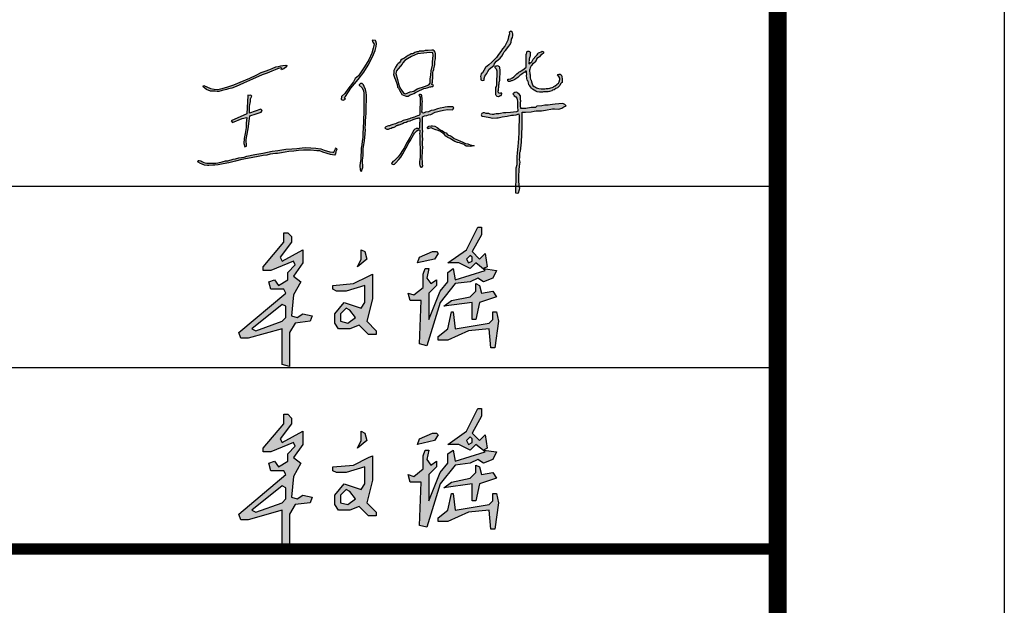
# Model space of a CAD drawing. Units: inches. Extents: x 913718 to 1439083, y -446340 to 80226.
# Drawn here: x 1267383 to 1271726, y -433588 to -431006 of the extents above; entities that cross this region are included whole.
import ezdxf

# ---------------------------------------------------------------- set-up
doc = ezdxf.new("R2010")
doc.units = ezdxf.units.IN
doc.header["$LTSCALE"] = 1000
doc.header["$MEASUREMENT"] = 0
for name, color, linetype in [('Sdjz_协同图框', 7, 'Continuous'), ('TK-SDAD', 7, 'Continuous'), ('电子签名', 240, 'Continuous')]:
    doc.layers.add(name, color=color, linetype=linetype)

# ---------------------------------------------------------------- blocks, each defined once
blk = doc.blocks.new('GeYuanFrame_41328570_暖通空调_E图框', base_point=(10.61, 4.249))
at = {"layer": 'TK-SDAD'}
for p, q in [((519.61, 150.249), (594.61, 150.249)), ((519.61, 142.249), (594.61, 142.249))]:
    blk.add_line(p, q, dxfattribs=at)
blk.add_lwpolyline([(10.61, 424.249), (604.61, 424.249), (604.61, 4.249), (10.61, 4.249)], close=True, dxfattribs=at)
at = {"layer": 'TK-SDAD', "lineweight": -3, "const_width": 0.8}
blk.add_lwpolyline([(35.61, 414.249), (594.61, 414.249), (594.61, 14.249), (35.61, 14.249)], close=True, dxfattribs=at)
at = {"layer": 'TK-SDAD', "const_width": 0.8}
blk.add_lwpolyline([(519.61, 414.25), (594.61, 414.25), (594.61, 14.249), (519.61, 14.249), (519.61, 414.25)], close=True, dxfattribs=at)
at = {"layer": 'TK-SDAD', "const_width": 0.5}
blk.add_lwpolyline([(519.61, 134.249), (594.61, 134.249)], dxfattribs=at)
blk = doc.blocks.new('A$C04D676E7')
at = {"linetype": 'Continuous'}
h = blk.add_hatch(color=0, dxfattribs=at)
h.dxf.hatch_style = 1
h.paths.add_polyline_path([(89, -42), (90, -42), (91, -51), (109, -48), (111, -46), (111, -42), (113, -42), (114, -47), (112, -61), (110, -61), (109, -51), (98, -52), (87, -57), (82, -57), (82, -55), (87, -51)])
h.paths.add_polyline_path([(35, -41), (33, -40), (30, -43), (30, -47), (34, -48), (38, -45)], flags=16)
h.paths.add_polyline_path([(1, -39), (-1, -38), (-17, -51), (-15, -52), (-1, -47), (1, -45)], flags=16)
h.paths.add_polyline_path([(102, -27), (104, -28), (105, -32), (111, -31), (113, -34), (104, -37), (102, -46), (100, -46), (100, -37), (85, -39), (89, -36), (99, -34), (102, -31)], flags=17)
h.paths.add_polyline_path([(45, -23), (47, -22), (47, -35), (44, -47), (49, -52), (49, -54), (45, -54), (40, -49), (35, -51), (29, -51), (27, -48), (27, -43), (32, -37), (41, -40), (43, -37), (43, -28), (33, -31), (28, -31), (26, -30), (26, -28), (37, -27)])
h.paths.add_polyline_path([(100, -13), (99, -12), (97, -14), (98, -16), (100, -15)], flags=16)
h.paths.add_polyline_path([(79, -10), (81, -10), (82, -11), (80, -14), (71, -16), (72, -13)], flags=17)
h.paths.add_polyline_path([(41, -9), (43, -10), (44, -14), (39, -18), (41, -14)])
h.paths.add_polyline_path([(0, 0), (2, 0), (4, -2), (4, -5), (-2, -13), (-1, -15), (10, -9), (10, -16), (5, -23), (9, -26), (5, -33), (4, -44), (7, -45), (10, -43), (15, -44), (14, -47), (6, -48), (3, -53), (3, -71), (-1, -70), (-1, -51), (-19, -56), (-23, -56), (-24, -53), (1, -32), (0, -30), (-7, -30), (-8, -26), (-5, -25), (-3, -28), (2, -25), (2, -21), (6, -17), (5, -15), (-7, -20), (-11, -20), (-11, -18), (0, -5)])
h.paths.add_polyline_path([(103, 3), (105, 3), (105, -1), (100, -10), (104, -14), (107, -11), (108, -18), (106, -19), (113, -20), (111, -24), (106, -26), (103, -24), (99, -26), (91, -27), (83, -37), (76, -60), (72, -59), (73, -36), (67, -36), (66, -32), (69, -33), (74, -29), (74, -22), (75, -19), (77, -19), (76, -24), (78, -27), (81, -25), (81, -28), (77, -32), (77, -46), (83, -31), (87, -26), (87, -21), (90, -19), (91, -25), (107, -20), (102, -16), (99, -19), (93, -16), (87, -16), (97, -9)])
at = {"color": 0, "linetype": 'Continuous'}
for points in [[(0, 0), (2, 0), (4, -2), (4, -5), (-2, -13), (-1, -15), (10, -9), (10, -16), (5, -23), (9, -26), (5, -33), (4, -44), (7, -45), (10, -43), (15, -44), (14, -47), (6, -48), (3, -53), (3, -71), (-1, -70), (-1, -51), (-19, -56), (-23, -56), (-24, -53), (1, -32), (0, -30), (-7, -30), (-8, -26), (-5, -25), (-3, -28), (2, -25), (2, -21), (6, -17), (5, -15), (-7, -20), (-11, -20), (-11, -18), (0, -5), (0, 0)], [(103, 3), (105, 3), (105, -1), (100, -10), (104, -14), (107, -11), (108, -18), (106, -19), (113, -20), (111, -24), (106, -26), (103, -24), (99, -26), (91, -27), (83, -37), (76, -60), (72, -59), (73, -36), (67, -36), (66, -32), (69, -33), (74, -29), (74, -22), (75, -19), (77, -19), (76, -24), (78, -27), (81, -25), (81, -28), (77, -32), (77, -46), (83, -31), (87, -26), (87, -21), (90, -19), (91, -25), (107, -20), (102, -16), (99, -19), (93, -16), (87, -16), (97, -9), (103, 3)], [(41, -9), (43, -10), (44, -14), (39, -18), (41, -14), (41, -9)], [(79, -10), (81, -10), (82, -11), (80, -14), (71, -16), (72, -13), (79, -10)], [(100, -13), (99, -12), (97, -14), (98, -16), (100, -15), (100, -13)], [(45, -23), (47, -22), (47, -35), (44, -47), (49, -52), (49, -54), (45, -54), (40, -49), (35, -51), (29, -51), (27, -48), (27, -43), (32, -37), (41, -40), (43, -37), (43, -28), (33, -31), (28, -31), (26, -30), (26, -28), (37, -27), (45, -23)], [(102, -27), (104, -28), (105, -32), (111, -31), (113, -34), (104, -37), (102, -46), (100, -46), (100, -37), (85, -39), (89, -36), (99, -34), (102, -31), (102, -27)], [(1, -39), (-1, -38), (-17, -51), (-15, -52), (-1, -47), (1, -45), (1, -39)], [(35, -41), (33, -40), (30, -43), (30, -47), (34, -48), (38, -45), (35, -41)], [(89, -42), (90, -42), (91, -51), (109, -48), (111, -46), (111, -42), (113, -42), (114, -47), (112, -61), (110, -61), (109, -51), (98, -52), (87, -57), (82, -57), (82, -55), (87, -51), (89, -42)]]:
    blk.add_lwpolyline(points, dxfattribs=at)
blk = doc.blocks.new('A$C6A7F5794')
for points in [[(430.7, 168.4), (422.3, 155.5), (412.7, 144.6), (402.3, 134.9), (389.4, 122.6), (374.6, 111.1), (366.9, 97.5), (361.1, 87.2), (355.3, 82.7), (351.4, 71.1), (353.3, 64.7), (353.3, 56.3), (359.8, 53.1), (368.8, 54.4), (368.8, 70), (380.4, 84.6), (383.6, 92.4), (390.1, 102.7), (396.5, 107.8), (412.7, 121.4), (413.9, 127.8), (423, 139.4), (438.4, 152.3), (446.2, 160.7), (453.9, 174.2), (456.5, 179.3), (462.9, 186.4), (467.5, 193.5), (475.2, 203.8), (482.9, 212.8), (486.8, 223.1), (489.4, 235.4), (492.6, 243.1), (493.9, 251.5), (493.9, 259.9), (493.2, 265), (485.5, 271.5), (477.9, 265.7), (480.6, 259.3), (476, 246.5), (472.3, 231.8), (459.1, 205.1), (448.8, 193.5), (441, 181.3)], [(-185.9, 74.3), (-200.4, 62.4), (-208.1, 47.9), (-233.7, 15.5), (-246.5, -3.3), (-261, -17.8), (-262.7, -29.8), (-254.2, -34), (-243.9, -28.9), (-247.3, -21.2), (-243.6, -16.9), (-219.4, 19.1), (-188, 57.9), (-163.3, 89.6), (-143.6, 121.4), (-125, 158), (-112.9, 185.1), (-108.2, 203.8), (-107.5, 217.1), (-109.2, 226.4), (-111.6, 229.6), (-126.1, 231.4), (-123.5, 222), (-117.5, 214.3), (-121, 195.5), (-126.9, 174.2), (-140.6, 145.2), (-160.2, 113.6), (-173.9, 92.3)], [(576.1, 118.5), (578.1, 121.7), (581.7, 125.7), (586.9, 130), (590.9, 133.6), (597.7, 142), (600.5, 150.8), (607.3, 154.4), (611.7, 158.4), (617.2, 164), (622, 168.4), (630.4, 174.4), (630, 180), (623.6, 183.1), (619.6, 180.4), (612, 177.6), (606.9, 175.2), (604.5, 171.6), (601.3, 166.4), (596.5, 160.4), (583.7, 146.8), (578.5, 136), (569.7, 129.3), (568.9, 128), (567, 126.9), (565.8, 127.8), (565.7, 129.1), (565.7, 130.1), (565.9, 131.3), (566.1, 133.2), (565.7, 137.1), (566.1, 139.8), (566.3, 142.3), (566.8, 144.5), (567, 146.7), (567.3, 148.9), (568, 151.2), (568.3, 152.5), (568.8, 154.5), (569, 156.1), (569.6, 158.1), (570.4, 161.3), (570.5, 163.5), (570.7, 166.3), (571.4, 169.4), (571.2, 171.2), (571.4, 172.8), (571.6, 174.9), (571.9, 176.5), (570.5, 180), (569.3, 180.3), (567.5, 181.4), (565.8, 182.3), (562.5, 182.3), (560.4, 182.4), (557.4, 181.7), (556.7, 179.8), (556.7, 177.6), (556.1, 174.9), (555, 172.7), (554, 168.3), (553.8, 160.8), (553.8, 155.1), (553.8, 148.4), (553.8, 142.7), (553.8, 135.9), (553.8, 131), (553.5, 116.4), (553.3, 112.9), (544.8, 104.7), (538.6, 100.7), (531.3, 96.7), (527.1, 93.5), (521.1, 89.5), (518.4, 86.5), (512.6, 82.5), (509.9, 79.3), (504.9, 76), (503.7, 73.8), (498.7, 69.1), (492.4, 65.6), (488.7, 63.6), (486.4, 61.1), (477.5, 59.6), (473.2, 59.6), (472.7, 55.9), (472, 52.1), (473.7, 49.6), (481.2, 49.6), (484.4, 50.1), (487.9, 51.6), (490.9, 52.6), (496.9, 55.6), (502.9, 58.4), (516.6, 67.3), (522.3, 72.6), (526.1, 75.8), (529.8, 77.8), (534.1, 81.3), (536.1, 82.8), (540.3, 85.8), (544.3, 88), (546.8, 89.5), (550.8, 94), (553, 94.5), (555.3, 96.5), (555.5, 93.7), (555.5, 86.8), (555.8, 81.3), (555.5, 74.8), (556.8, 64.3), (558.5, 55.6), (560.5, 52.4), (562.3, 48.9), (563.7, 43.4), (565.7, 34.7), (569.5, 30.2), (573.2, 25.5), (577.5, 20), (581.9, 15), (588.4, 11.3), (596.7, 6.3), (602.1, 2.8), (611.9, 2.5), (620.9, 2.5), (626.1, 2), (629.8, 2.8), (644, 3.8), (650, 3.3), (656, 5.5), (666, 7.5), (669.5, 10.8), (676.7, 12.5), (683.9, 17.5), (691.2, 21.2), (694.4, 24.5), (701.4, 31.2), (705.1, 38.2), (708.9, 42.9), (711.9, 45.1), (712.4, 48.6), (712.4, 57.1), (711.4, 72.1), (707.1, 78.3), (703.4, 81), (699.4, 81.3), (694.9, 80.5), (690.9, 75.5), (698.1, 70.8), (702.1, 64.3), (702.4, 57.1), (698.6, 47.6), (695.9, 42.2), (692.2, 39.2), (688.7, 35.4), (680.9, 30.2), (676, 26.7), (672.2, 24.2), (657.2, 19.2), (650.3, 18.2), (641.8, 18.2), (635.1, 17.2), (626.3, 16.5), (619.6, 16.2), (608.9, 18.2), (603.1, 19.2), (598.4, 21.7), (594.7, 24), (588.4, 27.7), (583.2, 31.9), (580.4, 38.4), (578.7, 42.9), (576.7, 46.9), (574.9, 54.4), (573.7, 57.4), (572.2, 59.9), (571.5, 64.9), (570.7, 69.9), (570.5, 74.1), (570.5, 78.1), (570.2, 82.8), (569.5, 87.3), (568.7, 93.6), (568.7, 99.3), (569.7, 102.9), (570.5, 109.7)], [(436.8, 62.2), (437, 67.8), (437, 70.7), (437.5, 73.1), (438.8, 78.8), (438.8, 83), (439.1, 88.2), (439.1, 92.4), (438.4, 98.2), (438.4, 101.7), (437.9, 105.1), (437.5, 108.2), (436.6, 110.9), (435.5, 113.1), (433, 114.9), (430.8, 116.2), (425.7, 118), (422.1, 116.9), (419.4, 116.9), (416.5, 115.3), (415.8, 113.4), (415.9, 111.1), (416.3, 110), (420.8, 104.6), (424.4, 96), (424.4, 82.9), (424.4, 71.2), (422.6, 60.8), (423, 52.3), (423, 45), (423, 37.4), (423, 33.8), (420.8, 27.4), (418.1, 22.5), (417.6, 18.9), (417.6, 12.1), (417.6, 4.9), (417.6, -1.4), (417.6, -7.7), (419.7, -9.5), (421.4, -13.3), (423.9, -15.8), (429.7, -16.7), (431.9, -16.5), (436.4, -15.6), (439.3, -13.3), (442.8, -12.2), (445.3, -8.7), (445.5, -6), (445.5, -2.9), (442.8, -2.2), (440.2, -2), (436.8, -3.3), (434.4, -2.6), (431.9, -0.4), (430.1, 6.7), (430.8, 10.1), (431.2, 15), (432.4, 24.3), (432.4, 27.7), (432.8, 33.7), (433.9, 38.6), (434.4, 43.5), (436.4, 49.9), (436.6, 53.5), (436.6, 57.3)], [(-162.2, -27.6), (-163.4, -94.5), (-164.2, -111.6), (-164.4, -128.3), (-165.4, -154), (-167.3, -181.5), (-167.7, -197.3), (-170, -213.4), (-171.7, -229.8), (-173.8, -245.5), (-174.6, -259), (-176.2, -278.6), (-176.4, -294.4), (-178.8, -310.3), (-180.1, -323.1), (-179.3, -341), (-174.6, -347.8), (-172, -344.7), (-169.9, -337.1), (-166.8, -330.6), (-166.5, -320.5), (-168.6, -307.5), (-168.3, -297.8), (-167.8, -289.2), (-166, -278), (-166, -270.8), (-165.2, -261.9), (-165, -247.8), (-163.7, -237.2), (-162.9, -230.7), (-160.5, -213), (-157.9, -196.6), (-156.6, -183.1), (-156.1, -163.3), (-156.4, -157), (-155.6, -138.5), (-155, -125), (-153.7, -108.9), (-153, -90.4), (-152.7, -75.6), (-152.4, -55.6), (-151.7, -38.4), (-151.4, -20.5), (-151.4, -11.4), (-153, 0.6), (-155, 13.1), (-160.8, 26.9), (-164.4, 34.2), (-170.2, 39.7), (-176.9, 39.9), (-180.6, 37.3), (-183.7, 34.8), (-182.8, 33), (-170.7, 21), (-164.3, 7.2), (-163.1, -2.8)], [(535.6, -85.9), (550.2, -85.9), (575.5, -84.7), (594.8, -81), (621.6, -79.6), (639.3, -77.7), (669, -71.4), (678.5, -72.1), (697.5, -72.5), (710.1, -68.7), (719.6, -62.4), (729.7, -58), (724.7, -51.7), (714.6, -48.5), (698.1, -49.8), (681.1, -50.4), (669.7, -51.7), (658.9, -53.5), (650.1, -55.4), (635.5, -55.4), (622.3, -58.6), (600.8, -59.2), (595.1, -64.9), (575.5, -65.6), (552.1, -70), (542, -70), (530, -70), (528.7, -56.1), (528.7, -46.6), (529.6, -35.6), (528.7, -29.5), (528.7, -20.1), (528.1, -13.8), (517.2, -1.7), (511.6, 2), (503.4, 0.1), (495.2, -4.9), (502.7, -15.7), (508.5, -19.2), (511.9, -24.9), (515.3, -35), (515.3, -45.2), (515.3, -53.1), (515.3, -67.2), (517, -80.9), (510.2, -84.6), (497.8, -86.9), (483.7, -87.5), (463.9, -88.6), (453.2, -88.6), (432.5, -93.1), (420.4, -94.2), (414.2, -95.4), (406.4, -96.9), (393.9, -95.4), (388.3, -92.5), (377.6, -91.4), (370.2, -89.7), (363.5, -89.7), (357.8, -92), (355.6, -97.6), (357.9, -103.4), (361.3, -103.9), (369.9, -104.7), (376.9, -106.7), (389.6, -108.7), (403.9, -112.3), (424.3, -111.4), (429.6, -110.9), (446.9, -107.5), (469.7, -103.9), (488.4, -100), (497.6, -99.7), (509.6, -97.5), (521, -93.3), (522.7, -105.7), (522.7, -118.1), (522.7, -124.2), (521.1, -145.8), (521.5, -156.5), (521.5, -169), (521.5, -178.8), (520.6, -186.3), (519.3, -192.6), (519.3, -202.4), (516.6, -236.9), (514.7, -251.5), (514, -266.7), (512.1, -281.2), (511.5, -300.2), (512.1, -317.9), (508.3, -333.1), (508.3, -350.2), (507.7, -363.5), (507.1, -374.9), (507.1, -393.2), (506.4, -404.6), (506.4, -414.1), (506.4, -428.7), (506.4, -442.6), (514, -443.2), (520.3, -441.8), (524.3, -427), (524.8, -420.6), (523.2, -411.9), (522.2, -403), (520.8, -393.7), (520.8, -381.9), (520.8, -373.6), (520.4, -363.3), (522.4, -346.7), (522.4, -336.4), (523.6, -328.5), (523.6, -325), (526.8, -306), (523.6, -294.2), (525.6, -286.3), (526, -275.6), (526, -264.6), (527.9, -258.6), (532.5, -218.6), (536.3, -149.1), (535.6, -118.2), (535.6, -98)], [(114.5, -100.9), (122.8, -98.7), (132.2, -95.8), (151.7, -86.4), (169.8, -81.7), (188.6, -77), (207.4, -74.1), (227.3, -76.3), (230.3, -74.9), (231, -73.7), (231.9, -72.2), (232.4, -70.7), (233.4, -68.9), (233.8, -67.8), (233.8, -66.4), (233.3, -65.2), (232.4, -64.2), (229.6, -63.1), (225.3, -63), (219.6, -62.6), (216.8, -63.1), (212.7, -62.9), (209.1, -62.9), (207, -62.9), (196.8, -63.7), (190, -65), (173.5, -68.8), (162.8, -72.1), (146.3, -76.9), (134.6, -79.4), (122.7, -84.5), (108.7, -86.8), (101.1, -90.6), (95, -89.1), (94, -86.3), (93.8, -81.2), (94, -76.1), (94, -65.7), (94.3, -56.1), (94.8, -48), (95.6, -38.6), (94.8, -30.6), (94, -24.3), (93.8, -17.7), (93.8, -13.6), (92, -10.3), (86.7, -8.3), (82.6, -9), (79.5, -9.5), (82.7, -15.9), (85.2, -20.7), (85.2, -28.2), (85.2, -34.4), (85.2, -45.8), (85.2, -49.4), (85.2, -54.9), (84.8, -62.4), (84.8, -64.7), (84.8, -69), (84.8, -74.9), (84.8, -80), (84.8, -84.7), (84.8, -89.3), (83.6, -97.1), (80.2, -101.6), (74.5, -102.8), (67, -105.9), (60.8, -108.2), (44.9, -112.2), (38.8, -115.3), (22.2, -119.6), (11.5, -123), (0.6, -128.3), (-10.8, -132.4), (-17, -135), (-23.2, -137.1), (-29.5, -138.8), (-34.8, -141.3), (-43.1, -144.2), (-49, -146.2), (-53.8, -146.9), (-58.1, -148.5), (-65.2, -150.2), (-67.1, -151.9), (-69, -153.4), (-69.4, -155.1), (-67, -157.9), (-63.5, -160), (-62, -160.8), (-59.6, -160.9), (-54.4, -160.9), (-51, -159.8), (-47.6, -158), (-42.4, -156.2), (-37.4, -154.3), (-33.7, -153.7), (-28.5, -152.3), (-22.7, -150), (-21.3, -147.9), (-18.9, -145.6), (-16.1, -145), (-13.8, -144.1), (-11.8, -143.3), (-9.8, -142.5), (-7, -141.7), (-2.1, -140.7), (1.1, -139.5), (5.4, -137.4), (7.2, -136.1), (15.2, -132.4), (23.5, -130.5), (31.2, -126.6), (41.9, -124.4), (44.5, -122.5), (51.3, -119.6), (57.7, -117.8), (59.1, -117.2), (71.9, -113.1), (77.5, -112.3), (79.3, -111.6), (82.2, -111.6), (83.4, -113.5), (83.8, -115.3), (83.9, -120.4), (84.2, -124.6), (84.2, -128.7), (83.1, -132.9), (82.8, -136), (82.8, -139.4), (82.8, -142.1), (82.8, -145.1), (83, -149.3), (83, -153.8), (82.5, -157.1), (81.5, -159.8), (77.5, -158.7), (75, -158.4), (68.7, -158.4), (67, -159.2), (62.2, -160.6), (57.4, -165), (52.4, -176.1), (42, -196.6), (28.5, -218.9), (21, -231), (16.2, -242.3), (11.3, -250.2), (5.3, -260.1), (0.4, -266.3), (-2, -271), (-6.9, -278), (-10.7, -283.3), (-15.9, -287.3), (-23.6, -294.3), (-29.4, -300.4), (-34.9, -304.4), (-37.7, -308), (-40.1, -309.4), (-38.9, -314.1), (-36.3, -316.1), (-33.5, -317.1), (-27, -315.7), (-24.2, -312.5), (-21, -309.4), (-8.5, -294.7), (-0.2, -283.9), (8.7, -270.6), (18.6, -253.8), (24.2, -244.2), (36.3, -222.1), (44.4, -207.8), (50.6, -196.8), (56.9, -185.9), (61.3, -178.6), (67, -173), (70.4, -168.3), (76.4, -164.7), (81.1, -164.7), (83.9, -166.1), (83.7, -173), (83.2, -181.4), (83.8, -187.7), (83.8, -193.1), (83.8, -202.6), (84, -209.1), (84.6, -219.7), (84.6, -224.3), (84.9, -232), (85.2, -237.2), (85.2, -241.7), (85.2, -248), (85.2, -254), (85.2, -265.2), (85.2, -270.6), (85.2, -278.7), (85.2, -285.5), (84.6, -293.2), (84, -296), (83.2, -302.6), (83.5, -309.4), (83.5, -314.6), (84, -322.9), (89.5, -329.5), (92.1, -328), (95.5, -326.3), (96.9, -322.9), (95.5, -315.7), (95.5, -311.7), (94.9, -284.4), (97.1, -237.8), (96.4, -234.1), (96, -222.6), (95.6, -216.4), (97.1, -206.3), (95.6, -191.1), (96.4, -181), (97.5, -170.2), (96.4, -162.6), (95.6, -134.9), (96, -125.5), (95.6, -114.3), (96.7, -106.7), (105.1, -102.3)], [(150.8, -147.8), (140.6, -146.7), (133.9, -146.7), (123.7, -147.8), (116.6, -156.5), (120, -158.8), (135, -154.9), (150.3, -162.6), (172.4, -169.7), (191.2, -183), (198.3, -192.2), (208.5, -198.3), (218.3, -202.9), (223.9, -207), (238.7, -215.7), (249.9, -219.3), (258.6, -221.3), (267.3, -224.4), (279.6, -228.5), (284.2, -232.5), (288.8, -235.6), (299.5, -235.6), (308.7, -238.2), (323.1, -234.3), (320, -232.5), (308.5, -231.5), (296.5, -226.4), (285.2, -223.9), (266.8, -216.3), (249.9, -207.5), (243.8, -205), (236.2, -202.4), (227.5, -195.3), (222.9, -191.7), (216.2, -188.6), (211.1, -187.1), (205, -183), (199.9, -177.9), (195.3, -175.3), (190.7, -172.3), (184.5, -168.7), (173.8, -163.6), (167.2, -157.5), (161.5, -154.4)], [(-552.9, -268.9), (-543.4, -267.9), (-525.9, -265), (-493.5, -259.9), (-470.8, -258.6), (-451.2, -254.7), (-428.2, -254.3), (-397.9, -253.9), (-369.8, -257.3), (-356.5, -257.3), (-343.7, -262.8), (-324.1, -268.4), (-309.6, -273.1), (-291.7, -275.8), (-288.3, -270.1), (-285.7, -260.3), (-282.3, -250.5), (-284.9, -243.7), (-288.3, -247.9), (-295.5, -262), (-299.8, -262), (-312.2, -261.1), (-337.3, -253.9), (-352.7, -247.9), (-374.4, -245.4), (-397.1, -243.7), (-419.7, -242), (-435, -244.1), (-458.1, -245.8), (-480.7, -247.9), (-506.7, -249.2), (-541.6, -255.9), (-566.8, -258.9), (-607.9, -267.6), (-643.7, -273.3), (-678.6, -280.5), (-690.6, -283.9), (-713.9, -288.3), (-728.7, -291.5), (-739.4, -293.8), (-762.8, -300.2), (-772.4, -301.4), (-788, -305.4), (-806.2, -309.9), (-815.8, -311.1), (-829.6, -311.8), (-840.5, -311.8), (-849.2, -311.1), (-855.9, -310.6), (-862.5, -309.4), (-868.6, -307.7), (-877.5, -303.9), (-882.2, -301.3), (-888.6, -299.9), (-892, -299.7), (-894.5, -302.6), (-892.9, -306.9), (-884, -312.8), (-875.6, -316.1), (-866, -320.1), (-853, -322), (-846.4, -320.7), (-829.5, -319.9), (-820.6, -320.6), (-805.2, -318.6), (-783.6, -313.5), (-757.8, -309.7), (-729.1, -302.8), (-700.9, -294.9), (-659.5, -288.1), (-622, -280), (-607.1, -276.6), (-591.3, -276.1), (-576.4, -271.5)]]:
    blk.add_hatch(color=256).paths.add_polyline_path(points)
h = blk.add_hatch(color=256)
h.paths.add_polyline_path([(-11, 128.4), (-15.8, 123.6), (-23.6, 111.5), (-28, 103.8), (-30.6, 97.5), (-30.6, 88.4), (-32, 80.6), (-27.6, 67), (-22.5, 55.9), (-16.2, 36.1), (-13.6, 24.7), (-6.2, 13.2), (-2.9, 5.2), (0, 0), (6, -8.7), (19.5, -14.7), (24.3, -15.1), (33.1, -15.5), (42, -9.9), (50.1, -7), (57.5, -4.4), (65.2, 0), (73.3, 4.8), (82.5, 9.2), (92.4, 13.2), (102.4, 17.7), (110.1, 19.9), (116.7, 21), (127.1, 26.1), (132.6, 26.1), (143.6, 28), (143.6, 28), (144.4, 33.1), (137, 36.4), (139.9, 45.6), (140.3, 53), (141.1, 64), (141.4, 69.6), (141.4, 75.4), (141.8, 79.9), (142.2, 85.7), (142.2, 93.7), (145.5, 101.6), (145.5, 104.5), (149.5, 116.3), (150.6, 124), (150.6, 136), (152.5, 142.4), (152.8, 149.4), (152.8, 156), (152.8, 163), (152.8, 173), (152.1, 177.7), (146.9, 184.4), (142.5, 187.3), (136.6, 186.9), (120.8, 186.2), (116.7, 186.2), (107.5, 186.2), (99.8, 183.3), (90.2, 183.3), (83.2, 182.9), (78.4, 179.6), (71.5, 179.6), (61.9, 177.4), (56.3, 171.9), (51.9, 171.5), (46.8, 170.4), (42.4, 167.4), (33.5, 163), (24.7, 157.5), (16.6, 152.3), (11.8, 150.1), (6.3, 147.6), (0.7, 142.4), (-5, 132.8)])
h.paths.add_polyline_path([(-1.7, 115.9), (7.1, 126.1), (9.9, 131.7), (18.8, 141.5), (29.9, 149.4), (47.2, 159.7), (73.8, 170.4), (102.2, 173.7), (128.3, 177.4), (141.4, 176), (143.7, 163.9), (140.9, 135.8), (140, 120.4), (134.8, 96.7), (133.4, 78.1), (129.2, 59.9), (129.2, 41.7), (124.1, 34.3), (105.5, 27.3), (72.4, 17), (57.9, 6.3), (41.1, 3.5), (19, -6), (10.4, 1.2), (1, 15.6), (-5, 25.9), (-9.2, 39.4), (-14.8, 58), (-21.8, 84.1), (-18.1, 96.3), (-11.5, 104.7)], flags=16)
h = blk.add_hatch(color=256)
h.paths.add_polyline_path([(-638.1, -93.2), (-615.7, -85.6), (-610.8, -79.1), (-617.3, -73.6), (-666.5, -90.5), (-667, -80.1), (-667, -59.4), (-663.2, -39.2), (-662.6, -26.7), (-657.2, -15.8), (-661.5, -10.9), (-667.2, -12), (-674.6, -11.5), (-674.6, -12.9), (-679.6, -94.2), (-748.3, -124.2), (-742.3, -131.5), (-699.8, -113.9), (-679.6, -109), (-682.3, -135.2), (-681.7, -153.7), (-686.7, -180.6), (-690.5, -201.9), (-691.6, -224.8), (-687.8, -239), (-680.7, -235.8), (-681.2, -206.3), (-673, -159.9), (-669.2, -125.4), (-665.9, -102)])
h.paths.add_polyline_path([(-693, 41.1), (-653.8, 59.2), (-611, 78.7), (-589.1, 86.4), (-568.2, 94.6), (-554, 100.1), (-543.8, 104.2), (-528.2, 108.8), (-524.7, 108.4), (-524.4, 106.3), (-526.8, 103.5), (-526.6, 100.4), (-522.6, 101.2), (-516.3, 104.5), (-507, 111.5), (-503.1, 117.7), (-502.7, 119.8), (-507.3, 120.6), (-520.3, 119.6), (-529.6, 117.6), (-539.5, 115.4), (-550.4, 113), (-566.4, 106.7), (-581.4, 100.2), (-592.9, 96.1), (-615.7, 88), (-638.4, 77.5), (-666.2, 64.3), (-707.7, 45.9), (-736.7, 33.8), (-767.1, 23.9), (-794.2, 16.8), (-808.8, 13.5), (-823.7, 14.8), (-838.9, 17.7), (-855.4, 24.8), (-864.9, 29.5), (-868.7, 31.1), (-871.4, 27.7), (-870.6, 23.8), (-856.9, 14.2), (-838.9, 6.5), (-826, 5.9), (-818.4, 5.9), (-809.9, 5), (-803.1, 5.6), (-787.3, 8.7), (-768.9, 14), (-759.6, 16.7), (-744.8, 20.1), (-725.8, 26.6)])
for points in [[(477.9, 265.7), (480.6, 259.3), (476, 246.5), (472.3, 231.8), (459.1, 205.1), (448.8, 193.5), (441, 181.3), (430.7, 168.4), (422.3, 155.5), (412.7, 144.6), (402.3, 134.9), (389.4, 122.6), (374.6, 111.1), (366.9, 97.5), (361.1, 87.2), (355.3, 82.7), (351.4, 71.1), (353.3, 64.7), (353.3, 56.3), (359.8, 53.1), (368.8, 54.4), (368.8, 62.7), (370.7, 72.4), (380.4, 84.6), (383.6, 92.4), (390.1, 102.7), (396.5, 107.8), (412.7, 121.4), (413.9, 127.8), (423, 139.4), (438.4, 152.3), (446.2, 160.7), (453.9, 174.2), (456.5, 179.3), (462.9, 186.4), (467.5, 193.5), (467.5, 193.5), (475.2, 203.8), (482.9, 212.8), (482.9, 212.8), (486.8, 223.1), (486.8, 223.1), (489.4, 235.4), (492.6, 243.1), (493.9, 251.5), (493.9, 259.9), (493.2, 265), (493.2, 265), (485.5, 271.5), (477.9, 265.7)], [(-111.6, 229.6), (-126.1, 231.4), (-123.5, 222), (-117.5, 214.3), (-121, 195.5), (-126.9, 174.2), (-140.6, 145.2), (-160.2, 113.6), (-173.9, 92.3), (-185.9, 74.3), (-200.4, 62.4), (-208.1, 47.9), (-233.7, 15.5), (-246.5, -3.3), (-261, -17.8), (-262.7, -29.8), (-254.2, -34), (-243.9, -28.9), (-247.3, -21.2), (-243.6, -16.9), (-219.4, 19.1), (-188, 57.9), (-163.3, 89.6), (-143.6, 121.4), (-125, 158), (-112.9, 185.1), (-108.2, 203.8), (-107.5, 217.1), (-109.2, 226.4), (-111.6, 229.6)], [(-32, 80.6), (-27.6, 67), (-22.5, 55.9), (-16.2, 36.1), (-13.6, 24.7), (-10.3, 19.5), (-5.5, 11.4), (-2.9, 5.2), (0, 0), (3.3, -4.8), (5.5, -8.5), (5.5, -8.5), (19.5, -14.7), (24.3, -15.1), (33.1, -15.5), (33.1, -15.5), (42, -9.9), (50.1, -7), (57.5, -4.4), (65.2, 0), (73.3, 4.8), (82.5, 9.2), (92.4, 13.2), (92.4, 13.2), (102.4, 17.7), (110.1, 19.9), (116.7, 21), (121.2, 23.2), (128.9, 26.1), (128.9, 26.1), (132.6, 26.1), (132.6, 26.1), (137, 26.9), (141.2, 27.2), (141.2, 27.2), (143.6, 28), (144.4, 33.1), (137, 36.4), (139.9, 45.6), (140.3, 53), (141.1, 64), (141.4, 69.6), (141.4, 75.4), (141.8, 79.9), (142.2, 85.7), (142.2, 89.4), (142.5, 94.6), (145.5, 101.6), (145.5, 104.5), (149.5, 116.3), (150.6, 124), (150.6, 129.5), (151, 137.3), (152.5, 142.4), (152.8, 149.4), (152.8, 156), (152.8, 163), (152.8, 168.5), (152.8, 173), (152.1, 177.7), (146.9, 184.4), (142.5, 187.3), (136.6, 186.9), (120.8, 186.2), (116.7, 186.2), (107.5, 186.2), (99.8, 183.3), (90.2, 183.3), (83.2, 182.9), (78.4, 179.6), (71.5, 179.6), (61.9, 177.4), (56.3, 171.9), (51.9, 171.5), (46.8, 170.4), (42.4, 167.4), (42.4, 167.4), (33.5, 163), (33.5, 163), (24.7, 157.5), (16.6, 152.3), (11.8, 150.1), (6.3, 147.6), (0.7, 142.4), (-1.5, 138.7), (-7, 131.4), (-11, 128.4), (-15.8, 123.6), (-23.6, 111.5), (-23.6, 111.5), (-28, 103.8), (-30.6, 97.5), (-30.6, 89.4), (-30.9, 86.5), (-32, 80.6)], [(-21.8, 84.1), (-14.8, 58), (-9.2, 39.4), (-5, 25.9), (1, 15.6), (10.4, 1.2), (16, -3.5), (21.6, -4.9), (41.1, 3.5), (57.9, 6.3), (72.4, 17), (105.5, 27.3), (124.1, 34.3), (129.2, 41.7), (129.2, 59.9), (133.4, 78.1), (134.8, 96.7), (140, 120.4), (140.9, 135.8), (143.7, 163.9), (141.4, 176), (128.3, 177.4), (102.2, 173.7), (73.8, 170.4), (47.2, 159.7), (29.9, 149.4), (18.8, 141.5), (9.9, 131.7), (7.1, 126.1), (-1.7, 115.9), (-11.5, 104.7), (-18.1, 96.3), (-21.8, 84.1)], [(569.7, 129.3), (578.5, 136), (583.7, 146.8), (596.5, 160.4), (601.3, 166.4), (604.5, 171.6), (606.9, 175.2), (612, 177.6), (619.6, 180.4), (623.6, 183.1), (630, 180), (630.4, 174.4), (630.4, 174.4), (622, 168.4), (617.2, 164), (611.7, 158.4), (607.3, 154.4), (600.5, 150.8), (597.7, 142), (590.9, 133.6), (586.9, 130), (581.7, 125.7), (578.1, 121.7), (576.1, 118.5), (570.5, 109.7), (570.5, 109.7), (569.7, 102.9), (568.7, 99.3), (568.7, 93.6), (569.5, 87.3), (570.2, 82.8), (570.5, 78.1), (570.5, 74.1), (570.7, 69.9), (571.5, 64.9), (572.2, 59.9), (573.7, 57.4), (574.9, 54.4), (576.7, 46.9), (578.7, 42.9), (580.4, 38.4), (583.2, 31.9), (588.4, 27.7), (594.7, 24), (598.4, 21.7), (603.1, 19.2), (608.9, 18.2), (619.6, 16.2), (626.3, 16.5), (635.1, 17.2), (641.8, 18.2), (650.3, 18.2), (657.2, 19.2), (672.2, 24.2), (676, 26.7), (680.9, 30.2), (688.7, 35.4), (692.2, 39.2), (695.9, 42.2), (698.6, 47.6), (702.4, 57.1), (702.1, 64.3), (698.1, 70.8), (690.9, 75.5), (694.9, 80.5), (699.4, 81.3), (703.4, 81), (707.1, 78.3), (711.4, 72.1), (712.4, 57.1), (712.4, 48.6), (711.9, 45.1), (708.9, 42.9), (705.1, 38.2), (701.4, 31.2), (694.4, 24.5), (691.2, 21.2), (683.9, 17.5), (676.7, 12.5), (669.5, 10.8), (666, 7.5), (656, 5.5), (650, 3.3), (644, 3.8), (629.8, 2.8), (626.1, 2), (620.9, 2.5), (611.9, 2.5), (602.1, 2.8), (596.7, 6.3), (588.4, 11.3), (581.9, 15), (577.5, 20), (573.2, 25.5), (569.5, 30.2), (565.7, 34.7), (563.7, 43.4), (562.3, 48.9), (560.5, 52.4), (558.5, 55.6), (556.8, 64.3), (555.5, 74.8), (555.8, 81.3), (555.5, 86.8), (555.5, 93.7), (555.3, 96.5), (553, 94.5), (550.8, 94), (546.8, 89.5), (544.3, 88), (540.3, 85.8), (536.1, 82.8), (534.1, 81.3), (529.8, 77.8), (526.1, 75.8), (522.3, 72.6), (516.6, 67.3), (502.9, 58.4), (502.9, 58.4), (496.9, 55.6), (490.9, 52.6), (487.9, 51.6), (484.4, 50.1), (481.2, 49.6), (473.7, 49.6), (472, 52.1), (472.7, 55.9), (473.2, 59.6), (477.5, 59.6), (477.5, 59.6), (486.4, 61.1), (488.7, 63.6), (492.4, 65.6), (498.7, 69.1), (503.7, 73.8), (503.7, 73.8), (504.9, 76), (509.9, 79.3), (512.6, 82.5), (518.4, 86.5), (521.1, 89.5), (527.1, 93.5), (531.3, 96.7), (538.6, 100.7), (544.8, 104.7), (553.3, 112.9), (553.5, 116.4), (553.8, 131), (553.8, 135.9), (553.8, 142.7), (553.8, 148.4), (553.8, 155.1), (553.8, 160.8), (554, 168.3), (555, 172.7), (556.1, 174.9), (556.7, 177.6), (556.7, 179.8), (557.4, 181.7), (560.4, 182.4), (562.5, 182.3), (565.8, 182.3), (567.5, 181.4), (569.3, 180.3), (570.5, 180), (570.5, 180), (571.9, 176.5), (571.6, 174.9), (571.4, 172.8), (571.2, 171.2), (571.4, 169.4), (570.7, 166.3), (570.5, 163.5), (570.4, 161.3), (569.6, 158.1), (569, 156.1), (568.8, 154.5), (568.3, 152.5), (568, 151.2), (567.3, 148.9), (567, 146.7), (566.8, 144.5), (566.3, 142.3), (566.1, 139.8), (565.7, 137.1), (566.1, 133.2), (565.9, 131.3), (565.7, 130.1), (565.7, 129.1), (565.8, 127.8), (567, 126.9), (568.9, 128), (569.7, 129.3)], [(-865.9, 30), (-855.4, 24.8), (-838.9, 17.7), (-823.7, 14.8), (-808.8, 13.5), (-794.2, 16.8), (-767.1, 23.9), (-736.7, 33.8), (-707.7, 45.9), (-666.2, 64.3), (-638.4, 77.5), (-615.7, 88), (-592.9, 96.1), (-581.4, 100.2), (-566.4, 106.7), (-550.4, 113), (-539.5, 115.4), (-529.6, 117.6), (-520.3, 119.6), (-507.3, 120.6), (-502.7, 119.8), (-503.1, 117.7), (-507, 111.5), (-516.3, 104.5), (-522.6, 101.2), (-526.6, 100.4), (-526.8, 103.5), (-524.4, 106.3), (-524.7, 108.4), (-528.2, 108.8), (-543.8, 104.2), (-554, 100.1), (-568.2, 94.6), (-589.1, 86.4), (-611, 78.7), (-653.8, 59.2), (-693, 41.1), (-725.8, 26.6), (-744.8, 20.1), (-759.6, 16.7), (-768.9, 14), (-787.3, 8.7), (-803.1, 5.6), (-809.9, 5), (-818.4, 5.9), (-826, 5.9), (-838.9, 6.5), (-856.9, 14.2), (-870.6, 23.8), (-871.4, 27.7), (-868.7, 31.1), (-864.9, 29.5), (-865.9, 30)], [(416.3, 110), (420.8, 104.6), (420.8, 104.6), (424.4, 96), (424.4, 82.9), (424.4, 82.9), (424.4, 71.2), (422.6, 60.8), (423, 52.3), (423, 45), (423, 37.4), (423, 33.8), (420.8, 27.4), (418.1, 22.5), (417.6, 18.9), (417.6, 12.1), (417.6, 4.9), (417.6, -1.4), (417.6, -7.7), (419.7, -9.5), (421.4, -13.3), (423.9, -15.8), (423.9, -15.8), (429.7, -16.7), (431.9, -16.5), (436.4, -15.6), (439.3, -13.3), (442.8, -12.2), (445.3, -8.7), (445.5, -6), (445.5, -2.9), (442.8, -2.2), (440.2, -2), (436.8, -3.3), (434.4, -2.6), (434.4, -2.6), (431.9, -0.4), (430.1, 6.7), (430.8, 10.1), (431.2, 15), (432.4, 24.3), (432.4, 27.7), (432.8, 33.7), (433.9, 38.6), (434.4, 43.5), (436.4, 49.9), (436.6, 53.5), (436.6, 57.3), (436.8, 62.2), (437, 67.8), (437, 70.7), (437.5, 73.1), (438.8, 78.8), (438.8, 83), (439.1, 88.2), (439.1, 92.4), (438.4, 98.2), (438.4, 101.7), (437.9, 105.1), (437.5, 108.2), (436.6, 110.9), (435.5, 113.1), (433, 114.9), (430.8, 116.2), (430.8, 116.2), (425.7, 118), (422.1, 116.9), (419.4, 116.9), (416.5, 115.3), (416.5, 115.3), (415.8, 113.4), (415.9, 111.1), (416.3, 110)], [(-182.8, 33), (-170.7, 21), (-164.3, 7.2), (-163.1, -2.8), (-162.2, -27.6), (-163.4, -94.5), (-164.2, -111.6), (-164.4, -128.3), (-165.4, -154), (-167.3, -181.5), (-167.7, -197.3), (-170, -213.4), (-171.7, -229.8), (-173.8, -245.5), (-174.6, -259), (-176.2, -278.6), (-176.4, -294.4), (-178.8, -310.3), (-180.1, -323.1), (-179.3, -341), (-174.6, -347.8), (-172, -344.7), (-169.9, -337.1), (-166.8, -330.6), (-166.5, -320.5), (-168.6, -307.5), (-168.3, -297.8), (-167.8, -289.2), (-166, -278), (-166, -270.8), (-165.2, -261.9), (-165, -247.8), (-163.7, -237.2), (-162.9, -230.7), (-160.5, -213), (-157.9, -196.6), (-156.6, -183.1), (-156.1, -163.3), (-156.4, -157), (-155.6, -138.5), (-155, -125), (-153.7, -108.9), (-153, -90.4), (-152.7, -75.6), (-152.4, -55.6), (-151.7, -38.4), (-151.4, -20.5), (-151.4, -11.4), (-153, 0.6), (-155, 13.1), (-160.8, 26.9), (-164.4, 34.2), (-170.2, 39.7), (-176.9, 39.9), (-180.6, 37.3), (-183.7, 34.8), (-182.8, 33)], [(498.9, -10.2), (501.1, -14.7), (508.5, -19.2), (511.9, -24.9), (514.1, -31.6), (515.3, -38.4), (515.3, -45.2), (515.3, -53.1), (515.3, -62.1), (515.3, -67.2), (516.4, -76.2), (516.4, -81.3), (516.4, -81.3), (510.2, -84.6), (497.8, -86.9), (483.7, -87.5), (463.9, -88.6), (453.2, -88.6), (440.2, -91.4), (432.3, -93.1), (420.4, -94.2), (414.2, -95.4), (408.6, -96.5), (403, -96.5), (393.9, -95.4), (388.3, -92.5), (377.6, -91.4), (370.2, -89.7), (363.5, -89.7), (357.8, -92), (357.8, -92), (355.6, -97.6), (357.9, -103.4), (361.3, -103.9), (369.9, -104.7), (376.9, -106.7), (385.8, -108.1), (392.8, -109.5), (403.9, -112.3), (424.3, -111.4), (429.6, -110.9), (446.9, -107.5), (469.7, -103.9), (488.4, -100), (497.6, -99.7), (509.6, -97.5), (521, -93.3), (522.4, -103.6), (522.7, -109.2), (522.7, -118.1), (522.7, -124.2), (521.1, -145.8), (521.5, -156.5), (521.5, -169), (521.5, -178.8), (520.6, -186.3), (519.3, -192.6), (519.3, -202.4), (516.6, -236.9), (514.7, -251.5), (514, -266.7), (512.1, -281.2), (511.5, -300.2), (512.1, -317.9), (508.3, -333.1), (508.3, -350.2), (507.7, -363.5), (507.1, -374.9), (507.1, -393.2), (506.4, -404.6), (506.4, -414.1), (506.4, -428.7), (506.4, -435), (506.4, -442.6), (514, -443.2), (520.3, -441.8), (524.3, -427), (524.8, -420.6), (523.2, -411.9), (522.2, -403), (520.8, -393.7), (520.8, -381.9), (520.8, -373.6), (520.4, -363.3), (522.4, -346.7), (522.4, -336.4), (523.6, -328.5), (523.6, -325), (526.8, -306), (523.6, -294.2), (525.6, -286.3), (526, -275.6), (526, -264.6), (527.9, -258.6), (527.9, -258.6), (532.5, -218.6), (536.3, -149.1), (535.6, -118.2), (535.6, -98), (535.6, -85.9), (550.2, -85.9), (575.5, -84.7), (588.7, -82.2), (596.9, -80.9), (621.6, -79.6), (639.3, -77.7), (639.3, -77.7), (669, -71.4), (678.5, -72.1), (678.5, -72.1), (697.5, -72.5), (710.1, -68.7), (719.6, -62.4), (729.7, -58), (724.7, -51.7), (714.6, -48.5), (698.1, -49.8), (681.1, -50.4), (669.7, -51.7), (658.9, -53.5), (650.1, -55.4), (635.5, -55.4), (622.3, -58.6), (600.8, -59.2), (595.1, -64.9), (575.5, -65.6), (552.1, -70), (542, -70), (530, -70), (528.7, -56.1), (528.7, -46.6), (529.6, -35.6), (528.7, -29.5), (528.7, -20.1), (528.1, -13.8), (522.4, -7.4), (517.3, -1.8), (511.6, 2), (503.4, 0.1), (495.2, -4.9), (498.9, -10.2)], [(-674.6, -12.9), (-679.6, -94.2), (-748.3, -124.2), (-742.3, -131.5), (-699.8, -113.9), (-679.6, -109), (-682.3, -135.2), (-681.7, -153.7), (-686.7, -180.6), (-690.5, -201.9), (-691.6, -224.8), (-687.8, -239), (-680.7, -235.8), (-681.2, -206.3), (-673, -159.9), (-669.2, -125.4), (-665.9, -102), (-638.1, -93.2), (-615.7, -85.6), (-610.8, -79.1), (-617.3, -73.6), (-666.5, -90.5), (-667, -80.1), (-667, -59.4), (-663.2, -39.2), (-662.6, -26.7), (-657.2, -15.8), (-661.5, -10.9), (-667.2, -12), (-674.6, -11.5), (-674.6, -12.9)], [(79.5, -9.5), (82.7, -15.9), (85.2, -20.7), (85.2, -28.2), (85.2, -34.4), (85.2, -45.8), (85.2, -49.4), (85.2, -54.9), (84.8, -62.4), (84.8, -64.7), (84.8, -69), (84.8, -74.9), (84.8, -80), (84.8, -84.7), (84.8, -89.3), (83.6, -97.1), (83.6, -97.1), (80.2, -101.6), (74.5, -102.8), (67, -105.9), (60.8, -108.2), (44.9, -112.2), (38.8, -115.3), (22.2, -119.6), (11.5, -123), (0.6, -128.3), (-10.8, -132.4), (-17, -135), (-23.2, -137.1), (-29.5, -138.8), (-34.8, -141.3), (-43.1, -144.2), (-49, -146.2), (-53.8, -146.9), (-58.1, -148.5), (-65.2, -150.2), (-67.1, -151.9), (-69, -153.4), (-69.4, -155.1), (-69.4, -155.1), (-67, -157.9), (-67, -157.9), (-63.5, -160), (-63.5, -160), (-62, -160.8), (-59.6, -160.9), (-54.4, -160.9), (-51, -159.8), (-47.6, -158), (-42.4, -156.2), (-37.4, -154.3), (-33.7, -153.7), (-28.5, -152.3), (-22.7, -150), (-21.3, -147.9), (-18.9, -145.6), (-16.1, -145), (-13.8, -144.1), (-11.8, -143.3), (-9.8, -142.5), (-7, -141.7), (-2.1, -140.7), (1.1, -139.5), (5.4, -137.4), (7.2, -136.1), (15.2, -132.4), (23.5, -130.5), (31.2, -126.6), (41.9, -124.4), (44.5, -122.5), (51.3, -119.6), (57.7, -117.8), (59.1, -117.2), (71.9, -113.1), (77.5, -112.3), (79.3, -111.6), (82.2, -111.6), (83.4, -113.5), (83.8, -115.3), (83.9, -120.4), (84.2, -124.6), (84.2, -128.7), (83.1, -132.9), (82.8, -136), (82.8, -139.4), (82.8, -142.1), (82.8, -145.1), (83, -149.3), (83, -153.8), (82.5, -157.1), (82.5, -157.1), (81.5, -159.8), (77.5, -158.7), (75, -158.4), (68.7, -158.4), (67, -159.2), (62.2, -160.6), (57.4, -165), (52.4, -176.1), (42, -196.6), (28.5, -218.9), (21, -231), (16.2, -242.3), (11.3, -250.2), (5.3, -260.1), (0.4, -266.3), (-2, -271), (-6.9, -278), (-10.7, -283.3), (-15.9, -287.3), (-23.6, -294.3), (-29.4, -300.4), (-34.9, -304.4), (-37.7, -308), (-40.1, -309.4), (-38.9, -314.1), (-38.9, -314.1), (-36.3, -316.1), (-33.5, -317.1), (-27, -315.7), (-27, -315.7), (-24.2, -312.5), (-21, -309.4), (-8.5, -294.7), (-0.2, -283.9), (8.7, -270.6), (18.6, -253.8), (24.2, -244.2), (36.3, -222.1), (44.4, -207.8), (50.6, -196.8), (56.9, -185.9), (61.3, -178.6), (67, -173), (70.4, -168.3), (76.4, -164.7), (81.1, -164.7), (83.9, -166.1), (83.7, -173), (83.2, -181.4), (83.8, -187.7), (83.8, -193.1), (83.8, -202.6), (84, -209.1), (84.6, -219.7), (84.6, -224.3), (84.9, -232), (85.2, -237.2), (85.2, -241.7), (85.2, -248), (85.2, -254), (85.2, -265.2), (85.2, -270.6), (85.2, -278.7), (85.2, -285.5), (84.6, -293.2), (84, -296), (83.2, -302.6), (83.5, -309.4), (83.5, -314.6), (84, -322.9), (89.5, -329.5), (92.1, -328), (95.5, -326.3), (96.9, -322.9), (95.5, -315.7), (95.5, -311.7), (95.5, -311.7), (94.9, -284.4), (97.1, -237.8), (96.4, -234.1), (96, -222.6), (95.6, -216.4), (97.1, -206.3), (95.6, -191.1), (96.4, -181), (97.5, -170.2), (96.4, -162.6), (95.6, -134.9), (96, -125.5), (95.6, -114.3), (96.7, -106.7), (105.1, -102.3), (114.5, -100.9), (122.8, -98.7), (132.2, -95.8), (151.7, -86.4), (169.8, -81.7), (188.6, -77), (207.4, -74.1), (227.3, -76.3), (230.3, -74.9), (231, -73.7), (231.9, -72.2), (232.4, -70.7), (233.4, -68.9), (233.8, -67.8), (233.8, -66.4), (233.3, -65.2), (232.4, -64.2), (229.6, -63.1), (225.3, -63), (219.6, -62.6), (216.8, -63.1), (212.7, -62.9), (209.1, -62.9), (207, -62.9), (196.8, -63.7), (190, -65), (173.5, -68.8), (162.8, -72.1), (146.3, -76.9), (134.6, -79.4), (122.7, -84.5), (108.7, -86.8), (101.1, -90.6), (95, -89.1), (94, -86.3), (93.8, -81.2), (94, -76.1), (94, -65.7), (94.3, -56.1), (94.8, -48), (95.6, -38.6), (94.8, -30.6), (94, -24.3), (93.8, -17.7), (93.8, -13.6), (92, -10.3), (92, -10.3), (86.7, -8.3), (82.6, -9), (79.5, -9.5), (79.5, -9.5)], [(116.6, -156.5), (123.7, -147.8), (133.9, -146.7), (140.6, -146.7), (150.8, -147.8), (161.5, -154.4), (167.2, -157.5), (173.8, -163.6), (184.5, -168.7), (190.7, -172.3), (195.3, -175.3), (199.9, -177.9), (205, -183), (211.1, -187.1), (216.2, -188.6), (222.9, -191.7), (227.5, -195.3), (236.2, -202.4), (243.8, -205), (249.9, -207.5), (263.7, -214.7), (270.4, -217.7), (285.2, -223.9), (296.5, -226.4), (306.2, -230.5), (314.3, -232), (320, -232.5), (324.6, -235.1), (323.1, -234.3), (308.7, -238.2), (299.5, -235.6), (288.8, -235.6), (284.2, -232.5), (279.6, -228.5), (279.6, -228.5), (267.3, -224.4), (258.6, -221.3), (249.9, -219.3), (238.7, -215.7), (238.7, -215.7), (223.9, -207), (218.3, -202.9), (208.5, -198.3), (198.3, -192.2), (191.2, -183), (175.3, -171.8), (164.6, -167.2), (150.3, -162.6), (143.1, -159), (135, -154.9), (123.3, -158), (120.5, -159.2), (116.6, -156.5)], [(-888.6, -299.9), (-882.2, -301.3), (-877.5, -303.9), (-868.6, -307.7), (-862.5, -309.4), (-855.9, -310.6), (-849.2, -311.1), (-840.5, -311.8), (-829.6, -311.8), (-815.8, -311.1), (-806.2, -309.9), (-788, -305.4), (-772.4, -301.4), (-762.8, -300.2), (-739.4, -293.8), (-728.7, -291.5), (-713.9, -288.3), (-690.6, -283.9), (-678.6, -280.5), (-643.7, -273.3), (-607.9, -267.6), (-566.8, -258.9), (-541.6, -255.9), (-506.7, -249.2), (-480.7, -247.9), (-458.1, -245.8), (-435, -244.1), (-419.7, -242), (-397.1, -243.7), (-374.4, -245.4), (-352.7, -247.9), (-337.3, -253.9), (-312.2, -261.1), (-299.8, -262), (-295.5, -262), (-288.3, -247.9), (-284.9, -243.7), (-282.3, -250.5), (-285.7, -260.3), (-288.3, -270.1), (-291.7, -275.8), (-309.6, -273.1), (-324.1, -268.4), (-343.7, -262.8), (-356.5, -257.3), (-369.8, -257.3), (-397.9, -253.9), (-428.2, -254.3), (-451.2, -254.7), (-470.8, -258.6), (-493.5, -259.9), (-525.9, -265), (-543.4, -267.9), (-552.9, -268.9), (-576.4, -271.5), (-591.3, -276.1), (-607.1, -276.6), (-622, -280), (-659.5, -288.1), (-700.9, -294.9), (-729.1, -302.8), (-757.8, -309.7), (-783.6, -313.5), (-805.2, -318.6), (-820.6, -320.6), (-829.5, -319.9), (-846.4, -320.7), (-853, -322), (-866, -320.1), (-875.6, -316.1), (-884, -312.8), (-892.9, -306.9), (-894.5, -302.6), (-892, -299.7), (-888.6, -299.9)]]:
    blk.add_lwpolyline(points)
blk = doc.blocks.new('A$C71ea95da')
at = {"layer": '电子签名'}
blk.add_blockref('A$C6A7F5794', (-1662.7, 2012.1), dxfattribs=at)
at = {"layer": '电子签名', "xscale": 8.30028433247922, "yscale": 8.30028433247922, "zscale": 8.30028433247922}
for p in [(-2177.7, 1393.8), (-2177.7, 593.8)]:
    blk.add_blockref('A$C04D676E7', p, dxfattribs=at)

msp = doc.modelspace()

# ---------------------------------------------------------------- block references
at = {"layer": 'Sdjz_协同图框', "xscale": 100, "yscale": 100, "zscale": 100}
msp.add_blockref('GeYuanFrame_41328570_暖通空调_E图框', (1212326.43, -446339.802), dxfattribs=at)
at = {"layer": '电子签名'}
msp.add_blockref('A$C71ea95da', (1270726.43, -433339.802), dxfattribs=at)

doc.saveas('drawing.dxf')
